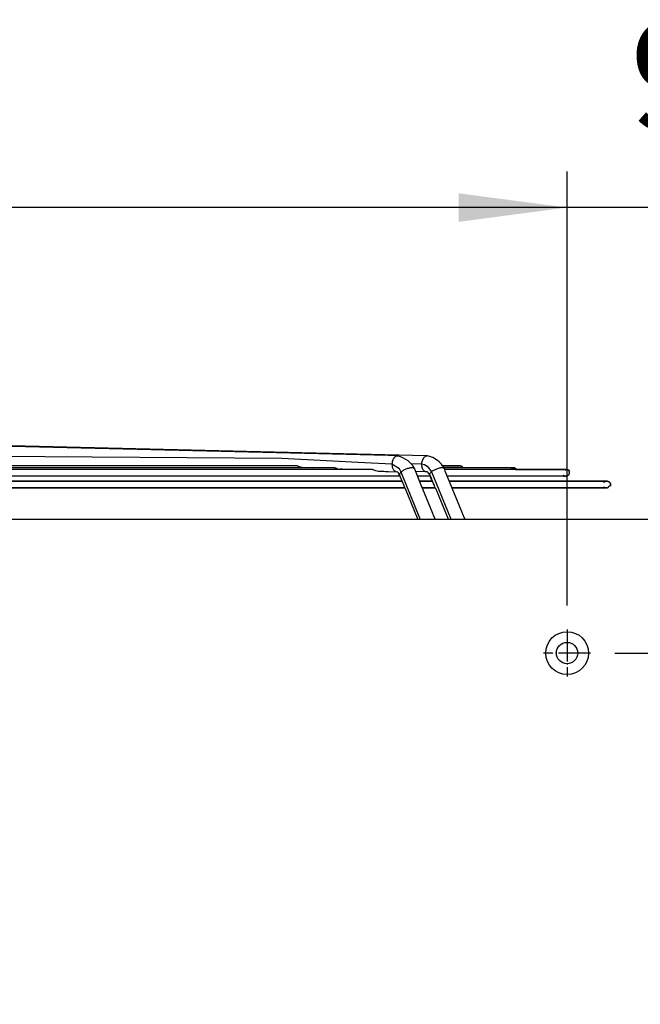
# Model space of a CAD drawing. Units: inches. Extents: x 5396 to 8422, y 8444 to 12916.
# Drawn here: x 7718 to 7950, y 10351 to 10719 of the extents above; entities that cross this region are included whole.
import ezdxf

# ---------------------------------------------------------------- set-up
doc = ezdxf.new("R2010")
doc.units = ezdxf.units.IN
doc.linetypes.add('DOT_CENTER', pattern=[14, 12, -1, 0, -1])
doc.layers.add('1', color=7, linetype='Continuous')
doc.styles.add('CONVERTER_18', font='txt.shx', dxfattribs={"width": 0.9})
doc.dimstyles.new('ME10_DIM_37', dxfattribs={"dimtxt": 40.5, "dimasz": 40.5, "dimexe": 13.5, "dimexo": 9, "dimgap": 16.2, "dimtad": 1, "dimdec": 1, "dimdsep": 46, "dimtxsty": 'CONVERTER_18', "dimsah": 1, "dimcen": 0.09, "dimclrd": 1, "dimclre": 1, "dimclrt": 3, "dimadec": 0, "dimazin": 0, "dimtfac": 1, "dimtdec": 4, "dimtmove": 0, "dimatfit": 3, "dimfxl": 1, "dimtolj": 1, "dimtzin": 0, "dimarcsym": 0})
doc.dimstyles.new('ME10_DIM_39', dxfattribs={"dimtxt": 40.5, "dimasz": 40.5, "dimexe": 13.5, "dimexo": 9, "dimgap": 16.2, "dimtad": 1, "dimdec": 1, "dimdsep": 46, "dimtxsty": 'CONVERTER_18', "dimsah": 1, "dimcen": 0.09, "dimclrd": 1, "dimclre": 1, "dimclrt": 3, "dimadec": 0, "dimazin": 0, "dimtfac": 1, "dimtdec": 4, "dimtmove": 0, "dimatfit": 3, "dimfxl": 1, "dimtolj": 1, "dimtzin": 0, "dimarcsym": 0})
doc.dimstyles.new('ME10_DIM_41', dxfattribs={"dimtxt": 40.5, "dimasz": 40.5, "dimexe": 13.5, "dimexo": 9, "dimgap": 16.2, "dimtad": 1, "dimdec": 1, "dimdsep": 46, "dimtxsty": 'CONVERTER_18', "dimsah": 1, "dimcen": 0.09, "dimclrd": 1, "dimclre": 1, "dimclrt": 3, "dimadec": 0, "dimazin": 0, "dimtfac": 1, "dimtdec": 4, "dimtmove": 0, "dimatfit": 3, "dimfxl": 1, "dimtolj": 1, "dimtzin": 0, "dimarcsym": 0})
doc.dimstyles.new('ME10_DIM_42', dxfattribs={"dimtxt": 40.5, "dimasz": 40.5, "dimexe": 13.5, "dimexo": 9, "dimgap": 16.2, "dimtad": 1, "dimdec": 1, "dimdsep": 46, "dimtxsty": 'CONVERTER_18', "dimsah": 1, "dimcen": 0.09, "dimclrd": 1, "dimclre": 1, "dimclrt": 3, "dimadec": 0, "dimazin": 0, "dimtfac": 1, "dimtdec": 4, "dimtmove": 0, "dimatfit": 3, "dimfxl": 1, "dimtolj": 1, "dimtzin": 0, "dimarcsym": 0})

# ---------------------------------------------------------------- blocks, each defined once
blk = doc.blocks.new('*D34')
at = {"layer": '1', "color": 1, "linetype": 'Continuous'}
for p, q in [((7922.36, 10499.91), (7922.36, 10662.25)), ((8017.36, 10518.47), (8017.36, 10662.25)), ((7922.36, 10648.75), (7841.36, 10648.75)), ((8017.36, 10648.75), (7922.36, 10648.75)), ((8098.36, 10648.75), (8017.36, 10648.75))]:
    blk.add_line(p, q, dxfattribs=at)
at = {"layer": '1', "color": 1}
for points in [[(7881.86, 10643.42), (7881.86, 10654.08), (7922.36, 10648.75)], [(8057.86, 10654.08), (8057.86, 10643.42), (8017.36, 10648.75)]]:
    blk.add_solid(points, dxfattribs=at)
at = {"layer": '1', "color": 3, "insert": (7945.9, 10665.16), "char_height": 40.5, "attachment_point": 7, "rotation": 0.0001, "line_spacing_factor": 0.454545, "style": 'CONVERTER_18'}
blk.add_mtext('95', dxfattribs=at)
blk = doc.blocks.new('*D36')
at = {"layer": '1', "color": 1, "linetype": 'Continuous'}
for p, q in [((7272.36, 10499.91), (7272.36, 10662.25)), ((7922.36, 10499.91), (7922.36, 10662.25)), ((7922.36, 10648.75), (7272.36, 10648.75))]:
    blk.add_line(p, q, dxfattribs=at)
at = {"layer": '1', "color": 1}
for points in [[(7312.86, 10654.08), (7312.86, 10643.42), (7272.36, 10648.75)], [(7881.86, 10643.42), (7881.86, 10654.08), (7922.36, 10648.75)]]:
    blk.add_solid(points, dxfattribs=at)
at = {"layer": '1', "color": 3, "insert": (7560.47, 10665.16), "char_height": 40.5, "attachment_point": 7, "rotation": 0.0001, "line_spacing_factor": 0.454545, "style": 'CONVERTER_18'}
blk.add_mtext('550', dxfattribs=at)
blk = doc.blocks.new('*D38')
at = {"layer": '1', "color": 1, "linetype": 'Continuous'}
for p, q in [((8116.59, 10532.06), (8116.59, 10613.06)), ((8006.36, 10532.06), (8130.09, 10532.06)), ((8116.59, 10482.11), (8116.59, 10532.06)), ((7940.16, 10482.11), (8130.09, 10482.11)), ((8116.59, 10401.11), (8116.59, 10482.11))]:
    blk.add_line(p, q, dxfattribs=at)
at = {"layer": '1', "color": 1}
for points in [[(8111.26, 10572.56), (8121.92, 10572.56), (8116.59, 10532.06)], [(8121.92, 10441.61), (8111.26, 10441.61), (8116.59, 10482.11)]]:
    blk.add_solid(points, dxfattribs=at)
at = {"layer": '1', "color": 3, "insert": (8100.18, 10482.8), "char_height": 40.5, "attachment_point": 7, "rotation": 90, "line_spacing_factor": 0.454545, "style": 'CONVERTER_18'}
blk.add_mtext('50', dxfattribs=at)
blk = doc.blocks.new('*D39')
at = {"layer": '1', "color": 1, "linetype": 'Continuous'}
for p, q in [((7940.16, 10482.11), (8130.09, 10482.11)), ((8116.59, 10262.11), (8116.59, 10482.11)), ((7940.16, 10262.11), (8130.09, 10262.11))]:
    blk.add_line(p, q, dxfattribs=at)
at = {"layer": '1', "color": 1}
for points in [[(8121.92, 10441.61), (8111.26, 10441.61), (8116.59, 10482.11)], [(8111.26, 10302.61), (8121.92, 10302.61), (8116.59, 10262.11)]]:
    blk.add_solid(points, dxfattribs=at)
at = {"layer": '1', "color": 3, "insert": (8100.18, 10335.21), "char_height": 40.5, "attachment_point": 7, "rotation": 90, "line_spacing_factor": 0.454545, "style": 'CONVERTER_18'}
blk.add_mtext('220', dxfattribs=at)

msp = doc.modelspace()

# ---------------------------------------------------------------- linework, layer by layer
at = {"color": 2, "linetype": 'Continuous'}
for p, q in [((7855.48, 10555.99), (7661.25, 10560.66)), ((7869.81, 10555.83), (7668.19, 10560.83)), ((7855.84, 10555.98), (7855.48, 10555.99)), ((7859.05, 10555.83), (7855.84, 10555.98)), ((7859.05, 10555.83), (7859.88, 10555.67)), ((7859.88, 10555.67), (7860.26, 10555.55)), ((7870.12, 10555.83), (7869.81, 10555.83)), ((7870.53, 10555.77), (7870.12, 10555.83)), ((7871.03, 10555.66), (7870.12, 10555.83)), ((7871.41, 10555.54), (7871.03, 10555.66)), ((7821.43, 10552.13), (7598.48, 10552.13)), ((7821.43, 10552.13), (7821.58, 10552.11)), ((7821.58, 10552.11), (7821.78, 10552.06)), ((7821.78, 10552.06), (7821.94, 10552.01)), ((7821.94, 10552.01), (7822.53, 10551.77)), ((7860.26, 10555.55), (7860.45, 10555.44)), ((7860.45, 10555.44), (7861.07, 10555.2)), ((7861.07, 10555.2), (7861.97, 10554.65)), ((7861.97, 10554.65), (7862.79, 10554.16)), ((7862.79, 10554.16), (7864.19, 10552.72)), ((7864.19, 10552.72), (7864.53, 10552.29)), ((7864.53, 10552.29), (7864.71, 10552)), ((7864.71, 10552), (7865.27, 10550.99)), ((7871.6, 10555.44), (7871.41, 10555.54)), ((7872.17, 10555.22), (7871.6, 10555.44)), ((7873.93, 10554.16), (7872.17, 10555.22)), ((7874.5, 10553.59), (7873.93, 10554.16)), ((7875.35, 10552.71), (7874.5, 10553.59)), ((7875.73, 10552.19), (7875.35, 10552.71)), ((7875.89, 10552.01), (7875.73, 10552.19)), ((7876.82, 10552.13), (7875.78, 10552.13)), ((7875.78, 10552.13), (7879.5, 10552.13)), ((7876.2, 10551.53), (7875.89, 10552.01)), ((7882.31, 10552.13), (7876.82, 10552.13)), ((7879.5, 10552.13), (7882.31, 10552.13)), ((7882.31, 10552.13), (7882.55, 10552.11)), ((7882.55, 10552.11), (7882.31, 10552.13)), ((7882.55, 10552.11), (7882.78, 10552.04)), ((7882.78, 10552.04), (7882.55, 10552.11)), ((7882.78, 10552.04), (7882.92, 10551.97)), ((7882.92, 10551.97), (7882.78, 10552.04)), ((7882.92, 10551.97), (7883.07, 10551.88)), ((7883.07, 10551.88), (7882.92, 10551.97)), ((7835.51, 10551.43), (7598.48, 10551.43)), ((7849.6, 10550.74), (7598.48, 10550.74)), ((7822.53, 10551.77), (7823.09, 10551.62)), ((7823.09, 10551.62), (7823.14, 10551.62)), ((7823.37, 10551.6), (7825.18, 10551.51)), ((7825.18, 10551.51), (7825.68, 10551.5)), ((7825.68, 10551.5), (7825.99, 10551.48)), ((7825.99, 10551.48), (7826.38, 10551.46)), ((7826.38, 10551.46), (7827.01, 10551.43)), ((7835.51, 10551.43), (7835.67, 10551.42)), ((7835.67, 10551.42), (7835.87, 10551.36)), ((7835.87, 10551.36), (7836.02, 10551.31)), ((7836.02, 10551.31), (7836.62, 10551.08)), ((7836.62, 10551.08), (7837.17, 10550.92)), ((7837.17, 10550.92), (7837.23, 10550.92)), ((7837.62, 10550.89), (7837.46, 10550.9)), ((7837.65, 10550.89), (7837.62, 10550.89)), ((7837.7, 10550.9), (7837.65, 10550.89)), ((7838.18, 10550.88), (7837.7, 10550.9)), ((7841.09, 10550.74), (7838.18, 10550.88)), ((7849.6, 10550.74), (7849.76, 10550.72)), ((7849.76, 10550.72), (7849.95, 10550.67)), ((7849.95, 10550.67), (7850.11, 10550.61)), ((7850.11, 10550.61), (7850.7, 10550.38)), ((7850.7, 10550.38), (7851.25, 10550.22)), ((7851.25, 10550.22), (7851.31, 10550.22)), ((7851.54, 10550.2), (7853.81, 10550.09)), ((7853.81, 10550.09), (7854.41, 10550.07)), ((7854.41, 10550.07), (7854.78, 10550.06)), ((7854.78, 10550.06), (7855.19, 10550.04)), ((7855.19, 10550.04), (7855.4, 10550.02)), ((7855.4, 10550.02), (7858.78, 10549.84)), ((7858.88, 10549.78), (7858.89, 10549.79)), ((7858.94, 10549.76), (7858.88, 10549.78)), ((7858.89, 10549.79), (7858.9, 10549.8)), ((7858.9, 10549.8), (7858.91, 10549.85)), ((7859.08, 10549.77), (7858.94, 10549.76)), ((7859.25, 10549.5), (7859.08, 10549.77)), ((7859.27, 10549.42), (7859.25, 10549.5)), ((7859.44, 10549.12), (7859.27, 10549.42)), ((7859.7, 10548.79), (7859.44, 10549.12)), ((7861.37, 10544.66), (7859.7, 10548.79)), ((7865.15, 10551.16), (7865.27, 10550.99)), ((7865.27, 10550.99), (7867.38, 10545.7)), ((7865.69, 10550.06), (7865.6, 10550.07)), ((7869.52, 10549.88), (7865.69, 10550.06)), ((7869.96, 10549.85), (7869.52, 10549.88)), ((7870, 10549.77), (7869.96, 10549.85)), ((7870.02, 10549.76), (7870, 10549.77)), ((7870.27, 10549.72), (7870.02, 10549.76)), ((7870.55, 10549.36), (7870.27, 10549.72)), ((7870.6, 10549.24), (7870.55, 10549.36)), ((7870.89, 10548.81), (7870.6, 10549.24)), ((7870.96, 10548.72), (7870.89, 10548.81)), ((7870.93, 10548.86), (7870.96, 10548.72)), ((7870.96, 10548.72), (7872.41, 10545.27)), ((7876.45, 10551.1), (7876.2, 10551.53)), ((7887.38, 10551.43), (7876.26, 10551.43)), ((7876.52, 10550.91), (7876.45, 10551.1)), ((7876.71, 10550.2), (7876.45, 10551.1)), ((7892.15, 10550.74), (7876.56, 10550.74)), ((7883.06, 10534.73), (7876.71, 10550.2)), ((7883.34, 10551.6), (7883.05, 10551.51)), ((7883.05, 10551.51), (7883.08, 10551.43)), ((7883.07, 10551.88), (7883.22, 10551.74)), ((7883.22, 10551.74), (7883.07, 10551.88)), ((7892.27, 10551.43), (7883.08, 10551.43)), ((7883.22, 10551.74), (7883.28, 10551.67)), ((7883.28, 10551.67), (7883.22, 10551.74)), ((7883.28, 10551.67), (7883.34, 10551.6)), ((7883.34, 10551.6), (7883.28, 10551.67)), ((7902.3, 10551.43), (7887.38, 10551.43)), ((7922.28, 10550.74), (7892.15, 10550.74)), ((7902.3, 10551.43), (7892.27, 10551.43)), ((7901.33, 10550.97), (7901.34, 10550.99)), ((7901.34, 10550.99), (7901.38, 10551.04)), ((7901.38, 10551.04), (7901.52, 10551.16)), ((7901.52, 10551.16), (7901.66, 10551.26)), ((7901.66, 10551.26), (7901.91, 10551.37)), ((7901.91, 10551.37), (7902.17, 10551.42)), ((7902.17, 10551.42), (7902.3, 10551.43)), ((7902.3, 10551.43), (7902.54, 10551.41)), ((7902.54, 10551.41), (7902.3, 10551.43)), ((7902.54, 10551.41), (7902.77, 10551.34)), ((7902.77, 10551.34), (7902.54, 10551.41)), ((7902.77, 10551.34), (7902.9, 10551.28)), ((7902.9, 10551.28), (7902.77, 10551.34)), ((7902.9, 10551.28), (7903.06, 10551.18)), ((7903.06, 10551.18), (7902.9, 10551.28)), ((7903.33, 10550.9), (7903.01, 10550.81)), ((7903.01, 10550.81), (7903.03, 10550.74)), ((7903.03, 10550.74), (7911.28, 10550.74)), ((7903.06, 10551.18), (7903.21, 10551.04)), ((7903.21, 10551.04), (7903.06, 10551.18)), ((7903.21, 10551.04), (7903.27, 10550.98)), ((7903.27, 10550.98), (7903.21, 10551.04)), ((7903.27, 10550.98), (7903.33, 10550.9)), ((7903.33, 10550.9), (7903.27, 10550.98)), ((7911.28, 10550.74), (7922.28, 10550.74)), ((7920.95, 10548.62), (7920.95, 10548.65)), ((7921.04, 10548.56), (7920.95, 10548.62)), ((7921.04, 10548.53), (7921.04, 10548.56)), ((7921.14, 10548.47), (7921.04, 10548.53)), ((7921.14, 10548.45), (7921.14, 10548.47)), ((7921.25, 10548.4), (7921.14, 10548.45)), ((7921.24, 10548.39), (7921.25, 10548.4)), ((7921.37, 10548.34), (7921.24, 10548.39)), ((7921.35, 10548.33), (7921.37, 10548.34)), ((7921.49, 10548.3), (7921.35, 10548.33)), ((7921.44, 10548.29), (7921.49, 10548.3)), ((7921.62, 10548.26), (7921.44, 10548.29)), ((7921.51, 10548.25), (7921.62, 10548.26)), ((7921.75, 10548.24), (7921.51, 10548.25)), ((7921.65, 10550.56), (7921.9, 10550.67)), ((7921.9, 10550.67), (7922.15, 10550.72)), ((7922.23, 10548.27), (7922.14, 10548.26)), ((7922.14, 10548.26), (7922.14, 10548.25)), ((7922.15, 10550.72), (7922.28, 10550.74)), ((7922.26, 10548.3), (7922.23, 10548.27)), ((7922.34, 10548.31), (7922.26, 10548.3)), ((7922.28, 10550.74), (7922.53, 10550.71)), ((7922.53, 10550.71), (7922.28, 10550.74)), ((7922.38, 10548.34), (7922.34, 10548.31)), ((7922.45, 10548.36), (7922.38, 10548.34)), ((7922.5, 10548.4), (7922.45, 10548.36)), ((7922.56, 10548.42), (7922.5, 10548.4)), ((7922.53, 10550.71), (7922.76, 10550.64)), ((7922.76, 10550.64), (7922.53, 10550.71)), ((7922.61, 10548.47), (7922.56, 10548.42)), ((7922.66, 10548.49), (7922.61, 10548.47)), ((7922.71, 10548.56), (7922.66, 10548.49)), ((7922.75, 10548.58), (7922.71, 10548.56)), ((7922.8, 10548.65), (7922.75, 10548.58)), ((7922.76, 10550.64), (7922.89, 10550.58)), ((7922.89, 10550.58), (7922.76, 10550.64)), ((7922.84, 10548.67), (7922.8, 10548.65)), ((7922.89, 10548.75), (7922.84, 10548.67)), ((7922.89, 10550.58), (7923.04, 10550.48)), ((7923.04, 10550.48), (7922.89, 10550.58)), ((7922.92, 10548.78), (7922.89, 10548.75)), ((7922.96, 10548.86), (7922.92, 10548.78)), ((7923.31, 10550.2), (7922.96, 10550.11)), ((7922.96, 10550.11), (7922.99, 10550.02)), ((7922.98, 10548.89), (7922.96, 10548.86)), ((7923.02, 10548.98), (7922.98, 10548.89)), ((7922.99, 10550.02), (7923.02, 10549.99)), ((7923.02, 10549.99), (7923.04, 10549.9)), ((7923.04, 10549.01), (7923.02, 10548.98)), ((7923.04, 10550.48), (7923.19, 10550.34)), ((7923.19, 10550.34), (7923.04, 10550.48)), ((7923.04, 10549.9), (7923.06, 10549.87)), ((7923.06, 10549.1), (7923.04, 10549.01)), ((7923.06, 10549.87), (7923.08, 10549.78)), ((7923.08, 10549.13), (7923.06, 10549.1)), ((7923.08, 10549.78), (7923.1, 10549.75)), ((7923.1, 10549.23), (7923.08, 10549.13)), ((7923.1, 10549.75), (7923.11, 10549.65)), ((7923.11, 10549.26), (7923.1, 10549.23)), ((7923.11, 10549.65), (7923.12, 10549.62)), ((7923.12, 10549.35), (7923.11, 10549.26)), ((7923.12, 10549.62), (7923.12, 10549.52)), ((7923.12, 10549.52), (7923.12, 10549.49)), ((7923.12, 10549.49), (7923.12, 10549.39)), ((7923.12, 10549.39), (7923.12, 10549.35)), ((7923.19, 10550.34), (7923.25, 10550.28)), ((7923.25, 10550.28), (7923.19, 10550.34)), ((7923.25, 10550.28), (7923.31, 10550.2)), ((7923.31, 10550.2), (7923.25, 10550.28)), ((7853.61, 10548.24), (7341.11, 10548.24)), ((7356.29, 10546.36), (7838.43, 10546.36)), ((7851.63, 10546.36), (7663.51, 10546.36)), ((7841.94, 10548.24), (7688.85, 10548.24)), ((7838.43, 10546.36), (7860.68, 10546.36)), ((7859.92, 10548.24), (7841.94, 10548.24)), ((7860.68, 10546.36), (7851.63, 10546.36)), ((7859.92, 10548.24), (7853.61, 10548.24)), ((7861.66, 10543.98), (7861.37, 10544.66)), ((7871.16, 10548.24), (7866.35, 10548.24)), ((7871.16, 10548.24), (7866.35, 10548.24)), ((7871.95, 10546.36), (7867.11, 10546.36)), ((7867.11, 10546.36), (7871.95, 10546.36)), ((7867.38, 10545.7), (7871.97, 10534.44)), ((7871.38, 10547.69), (7871.16, 10548.24)), ((7871.95, 10546.36), (7871.38, 10547.69)), ((7872.41, 10545.27), (7872.58, 10544.9)), ((7872.58, 10544.9), (7872.64, 10544.67)), ((7872.64, 10544.67), (7872.73, 10544.45)), ((7892.15, 10548.24), (7877.52, 10548.24)), ((7883.83, 10548.24), (7877.52, 10548.24)), ((7896.33, 10546.36), (7878.29, 10546.36)), ((7878.29, 10546.36), (7886.48, 10546.36)), ((7918.87, 10548.24), (7883.83, 10548.24)), ((7886.48, 10546.36), (7936.05, 10546.36)), ((7921.06, 10548.24), (7892.15, 10548.24)), ((7933.71, 10546.36), (7896.33, 10546.36)), ((7921.06, 10548.24), (7918.87, 10548.24)), ((7921.06, 10548.24), (7921.75, 10548.24)), ((7922.15, 10548.24), (7921.06, 10548.24)), ((7922.15, 10548.24), (7921.06, 10548.24)), ((7922.14, 10548.25), (7922.01, 10548.24)), ((7922.01, 10548.24), (7922.15, 10548.24)), ((7936.05, 10546.36), (7933.71, 10546.36)), ((7935.99, 10545.95), (7936.09, 10546.02)), ((7935.99, 10545.92), (7935.99, 10545.95)), ((7937.51, 10546.35), (7936.05, 10546.36)), ((7937.21, 10546.36), (7936.05, 10546.36)), ((7937.21, 10546.36), (7936.05, 10546.36)), ((7936.09, 10546.04), (7936.19, 10546.1)), ((7936.09, 10546.02), (7936.09, 10546.04)), ((7936.19, 10546.12), (7936.31, 10546.18)), ((7936.19, 10546.1), (7936.19, 10546.12)), ((7936.3, 10546.19), (7936.43, 10546.24)), ((7936.31, 10546.18), (7936.3, 10546.19)), ((7936.41, 10546.25), (7936.57, 10546.29)), ((7936.43, 10546.24), (7936.41, 10546.25)), ((7936.54, 10546.3), (7936.72, 10546.33)), ((7936.57, 10546.29), (7936.54, 10546.3)), ((7936.66, 10546.33), (7936.9, 10546.35)), ((7936.72, 10546.33), (7936.66, 10546.33)), ((7936.79, 10546.35), (7936.87, 10546.36)), ((7936.9, 10546.35), (7936.79, 10546.35)), ((7936.87, 10546.36), (7937.21, 10546.36)), ((7937.57, 10546.34), (7937.51, 10546.35)), ((7937.51, 10546.35), (7937.57, 10546.34)), ((7937.73, 10546.3), (7937.57, 10546.34)), ((7937.57, 10546.34), (7937.73, 10546.3)), ((7937.75, 10546.3), (7937.73, 10546.3)), ((7937.73, 10546.3), (7937.98, 10546.19)), ((7938.08, 10546.13), (7937.75, 10546.3)), ((7937.98, 10546.19), (7938.08, 10546.13)), ((7938.03, 10544.51), (7938.06, 10544.6)), ((7938.06, 10544.6), (7938.51, 10544.62)), ((7938.09, 10546.12), (7938.08, 10546.13)), ((7938.08, 10546.13), (7938.2, 10546.03)), ((7938.32, 10545.91), (7938.09, 10546.12)), ((7938.2, 10546.03), (7938.29, 10545.95)), ((7938.29, 10545.95), (7938.3, 10545.93)), ((7938.3, 10545.93), (7938.32, 10545.91)), ((7938.37, 10545.84), (7938.32, 10545.91)), ((7938.32, 10545.91), (7938.5, 10545.62)), ((7938.53, 10545.54), (7938.37, 10545.84)), ((7938.5, 10545.62), (7938.53, 10545.54)), ((7938.51, 10544.62), (7938.53, 10544.68)), ((7938.53, 10544.68), (7938.51, 10544.62)), ((7938.58, 10545.38), (7938.53, 10545.54)), ((7938.53, 10545.54), (7938.6, 10545.24)), ((7938.53, 10544.68), (7938.58, 10544.84)), ((7938.58, 10544.84), (7938.53, 10544.68)), ((7938.6, 10545.22), (7938.58, 10545.38)), ((7938.6, 10545.22), (7938.58, 10544.85)), ((7938.58, 10544.84), (7938.6, 10545.11)), ((7938.58, 10544.85), (7938.58, 10544.84)), ((7938.6, 10545.24), (7938.6, 10545.22)), ((7938.6, 10545.11), (7938.6, 10545.22)), ((7356.29, 10543.86), (7838.43, 10543.86)), ((7851.63, 10543.86), (7694.98, 10543.86)), ((7838.43, 10543.86), (7861.71, 10543.86)), ((7861.71, 10543.86), (7851.63, 10543.86)), ((7861.71, 10543.87), (7861.66, 10543.98)), ((7861.71, 10543.85), (7861.71, 10543.87)), ((7861.74, 10543.76), (7861.71, 10543.85)), ((7861.75, 10543.73), (7861.74, 10543.76)), ((7861.81, 10543.61), (7861.75, 10543.73)), ((7861.86, 10543.54), (7861.81, 10543.61)), ((7866.35, 10532.51), (7861.86, 10543.54)), ((7868.13, 10543.86), (7873.02, 10543.86)), ((7873.02, 10543.86), (7868.13, 10543.86)), ((7872.73, 10544.45), (7872.73, 10544.44)), ((7872.73, 10544.44), (7872.81, 10544.27)), ((7872.81, 10544.27), (7872.89, 10544.1)), ((7872.89, 10544.1), (7872.95, 10543.98)), ((7872.95, 10543.98), (7873.02, 10543.86)), ((7873.02, 10543.86), (7873.04, 10543.82)), ((7873.04, 10543.82), (7873.07, 10543.78)), ((7873.07, 10543.78), (7873.09, 10543.75)), ((7873.09, 10543.75), (7873.13, 10543.73)), ((7873.13, 10543.73), (7873.22, 10543.49)), ((7873.22, 10543.49), (7877.71, 10532.53)), ((7879.31, 10543.86), (7886.48, 10543.86)), ((7896.33, 10543.86), (7879.31, 10543.86)), ((7886.48, 10543.86), (7936.05, 10543.86)), ((7933.71, 10543.86), (7896.33, 10543.86)), ((7936.05, 10543.86), (7933.71, 10543.86)), ((7936, 10544.25), (7935.99, 10544.27)), ((7936.09, 10544.18), (7936, 10544.25)), ((7936.05, 10543.86), (7936.79, 10543.87)), ((7937.21, 10543.86), (7936.05, 10543.86)), ((7937.21, 10543.86), (7936.05, 10543.86)), ((7936.09, 10544.16), (7936.09, 10544.18)), ((7936.19, 10544.1), (7936.09, 10544.16)), ((7936.18, 10544.08), (7936.19, 10544.1)), ((7936.3, 10544.03), (7936.18, 10544.08)), ((7936.28, 10544.01), (7936.3, 10544.03)), ((7936.41, 10543.97), (7936.28, 10544.01)), ((7936.39, 10543.95), (7936.41, 10543.97)), ((7936.54, 10543.92), (7936.39, 10543.95)), ((7936.48, 10543.91), (7936.54, 10543.92)), ((7936.66, 10543.89), (7936.48, 10543.91)), ((7936.54, 10543.88), (7936.66, 10543.89)), ((7936.79, 10543.87), (7936.54, 10543.88)), ((7937.21, 10543.86), (7937.05, 10543.87)), ((7937.05, 10543.87), (7937.2, 10543.87)), ((7937.2, 10543.87), (7937.18, 10543.89)), ((7937.18, 10543.89), (7937.28, 10543.89)), ((7937.28, 10543.89), (7937.31, 10543.92)), ((7937.31, 10543.92), (7937.39, 10543.93)), ((7937.39, 10543.93), (7937.43, 10543.97)), ((7937.43, 10543.97), (7937.5, 10543.98)), ((7937.5, 10543.98), (7937.55, 10544.03)), ((7937.55, 10544.03), (7937.6, 10544.04)), ((7937.6, 10544.04), (7937.66, 10544.1)), ((7937.66, 10544.1), (7937.71, 10544.12)), ((7937.71, 10544.12), (7937.76, 10544.18)), ((7937.76, 10544.18), (7937.8, 10544.2)), ((7937.8, 10544.2), (7937.85, 10544.27)), ((7937.85, 10544.27), (7937.89, 10544.3)), ((7937.89, 10544.3), (7937.93, 10544.38)), ((7937.93, 10544.38), (7937.96, 10544.4)), ((7937.96, 10544.4), (7938, 10544.49)), ((7938, 10544.49), (7938.03, 10544.51)), ((7871.97, 10534.44), (7872.04, 10534.3)), ((7872.04, 10534.3), (7872.23, 10533.86)), ((7872.23, 10533.86), (7872.96, 10532.06)), ((7883.51, 10533.72), (7883.06, 10534.73)), ((7883.73, 10533.25), (7883.51, 10533.72)), ((7866.53, 10532.06), (7866.35, 10532.51)), ((7877.71, 10532.53), (7877.91, 10532.06)), ((7884.25, 10532.06), (7883.73, 10533.25))]:
    msp.add_line(p, q, dxfattribs=at)
at = {"color": 1, "linetype": 'Continuous'}
for p, q in [((7815.63, 10554.87), (7699.91, 10555.65)), ((7832.36, 10554.04), (7815.63, 10554.87)), ((7844.23, 10553.45), (7832.36, 10554.04)), ((7856.84, 10552.83), (7844.23, 10553.45)), ((7859.65, 10551.04), (7856.84, 10552.83)), ((7863.88, 10553.04), (7867.93, 10552.84)), ((7867.93, 10552.84), (7869.04, 10552.65)), ((7869.04, 10552.65), (7870.08, 10552.07)), ((7870.08, 10552.07), (7871.68, 10549.94)), ((7860.28, 10549.83), (7859.65, 10551.04)), ((7867.33, 10532.52), (7860.28, 10549.83)), ((7871.68, 10549.94), (7878.77, 10532.62)), ((7867.52, 10532.06), (7867.33, 10532.52)), ((7878.77, 10532.62), (7879, 10532.06))]:
    msp.add_line(p, q, dxfattribs=at)
at = {"color": 3, "linetype": 'Continuous'}
msp.add_line((7997.36, 10532.06), (7197.36, 10532.06), dxfattribs=at)
at = {"color": 2, "linetype": 'Continuous'}
for radius in [8, 4]:
    msp.add_circle((7922.36, 10482.11), radius, dxfattribs=at)
at = {"color": 1, "linetype": 'Continuous'}
for points in [[(7859.05, 10555.83), (7858.49, 10555.73), (7857.97, 10555.43), (7857.52, 10554.95), (7857.17, 10554.33), (7856.94, 10553.61), (7856.84, 10552.83)], [(7870.12, 10555.83), (7869.57, 10555.73), (7869.05, 10555.43), (7868.6, 10554.96), (7868.25, 10554.34), (7868.02, 10553.61), (7867.93, 10552.84)], [(7856.84, 10552.83), (7856.87, 10552.24), (7856.98, 10551.68), (7857.16, 10551.16), (7857.42, 10550.71)], [(7860.28, 10549.83), (7859.98, 10549.54), (7859.78, 10549.26), (7859.68, 10549.01), (7859.69, 10548.79)], [(7865.15, 10551.16), (7864.91, 10551.3), (7864.55, 10551.38), (7864.1, 10551.38), (7863.57, 10551.32), (7862.99, 10551.18), (7862.38, 10550.99), (7861.79, 10550.75), (7861.22, 10550.47), (7860.71, 10550.16), (7860.28, 10549.83)], [(7871.68, 10549.94), (7871.34, 10549.65), (7871.1, 10549.36), (7870.95, 10549.1), (7870.92, 10548.86)], [(7876.45, 10551.1), (7876.25, 10551.26), (7875.94, 10551.36), (7875.52, 10551.39), (7875.01, 10551.34), (7874.45, 10551.23), (7873.85, 10551.06), (7873.25, 10550.83), (7872.67, 10550.56), (7872.13, 10550.26), (7871.68, 10549.94)]]:
    msp.add_spline(points, degree=3, dxfattribs=at)
at = {"color": 2, "linetype": 'Continuous'}
for points in [[(7859.46, 10555.78), (7859.25, 10555.82), (7859.05, 10555.83)], [(7867.93, 10552.84), (7867.96, 10552.21), (7868.08, 10551.61), (7868.29, 10551.06), (7868.58, 10550.59), (7868.94, 10550.22), (7869.34, 10549.97)], [(7857.42, 10550.71), (7857.63, 10550.44), (7857.87, 10550.22), (7858.12, 10550.05), (7858.4, 10549.92)]]:
    msp.add_spline(points, degree=3, dxfattribs=at)
at = {"layer": '1', "color": 2, "linetype": 'DOT_CENTER'}
for p, q in [((7922.36, 10490.91), (7922.36, 10473.31)), ((7931.16, 10482.11), (7913.56, 10482.11))]:
    msp.add_line(p, q, dxfattribs=at)

# ---------------------------------------------------------------- dimensions: what is measured, and where the dimension line sits
at = {"layer": '1'}
dim = msp.add_linear_dim(base=(7922.36, 10648.75), p1=(7272.36, 10490.91), p2=(7922.36, 10490.91), text='550', dimstyle='ME10_DIM_39', dxfattribs=at)
dim.commit()
dim.dimension.update_dxf_attribs({"geometry": '*D36', "text_midpoint": (7597.36, 10680.73), "text_rotation": 0.0001})
dim = msp.add_linear_dim(base=(8017.36, 10648.75), p1=(7922.36, 10490.91), p2=(8017.36, 10509.47), dimstyle='ME10_DIM_37', dxfattribs=at)
dim.commit()
dim.dimension.update_dxf_attribs({"geometry": '*D34', "text_midpoint": (7969.86, 10680.73), "text_rotation": 0.0001})
for base, p1, p2, text, dimstyle, picture, middle in [((8116.59, 10482.11), (7997.36, 10532.06), (7931.16, 10482.11), '50', 'ME10_DIM_41', '*D38', (8084.61, 10507.08)), ((8116.59, 10262.11), (7931.16, 10482.11), (7931.16, 10262.11), '220', 'ME10_DIM_42', '*D39', (8084.61, 10372.11))]:
    dim = msp.add_linear_dim(base=base, p1=p1, p2=p2, angle=90, text=text, dimstyle=dimstyle, dxfattribs=at)
    dim.commit()
    dim.dimension.update_dxf_attribs({"geometry": picture, "text_midpoint": middle, "text_rotation": 90})

doc.saveas('drawing.dxf')
